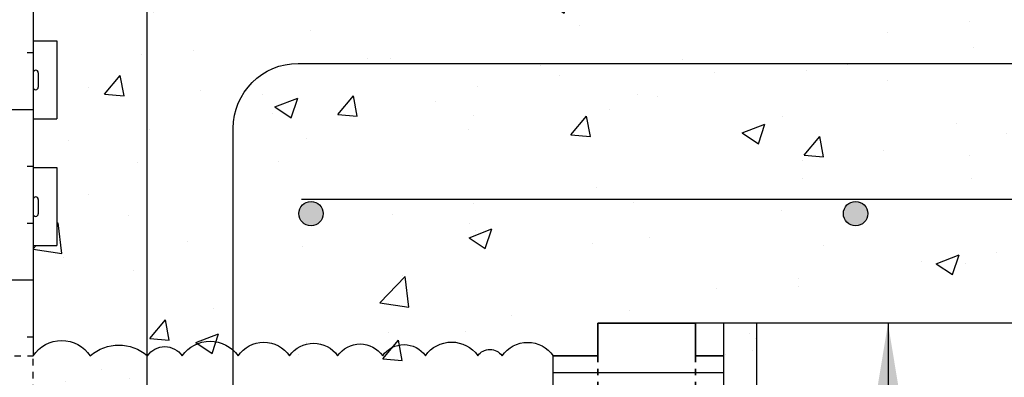
# Model space of a CAD drawing. Units: inches. Extents: x 75 to 124.9, y 96.6 to 175.3.
# Drawn here: x 98 to 113.1, y 146.1 to 151.6 of the extents above; entities that cross this region are included whole.
import ezdxf

# ---------------------------------------------------------------- set-up
doc = ezdxf.new("R2010")
doc.units = ezdxf.units.IN
doc.header["$LTSCALE"] = 0.5
doc.header["$MEASUREMENT"] = 0
doc.linetypes.add('DASHED2', pattern=[0.375, 0.25, -0.125])
doc.linetypes.add('HIDDEN2', pattern=[0.1875, 0.125, -0.0625])
for name, color, linetype in [('HATCH', 12, 'Continuous'), ('Hidden2', 12, 'HIDDEN2'), ('line25', 2, 'Continuous'), ('LINE3', 3, 'Continuous'), ('LINE50', 5, 'Continuous'), ('LINE9', 9, 'Continuous'), ('TEXT', 4, 'Continuous')]:
    doc.layers.add(name, color=color, linetype=linetype)
doc.styles.add('DIM', font='romans.shx', dxfattribs={"width": 0.7})
doc.dimstyles.new('ext_12', dxfattribs={"dimscale": 12, "dimtxt": 0.09375, "dimasz": 0.09375, "dimexe": 0.09375, "dimexo": 0.0625, "dimgap": 0.0625, "dimtad": 1, "dimdec": 1, "dimzin": 3, "dimdsep": 46, "dimlunit": 4, "dimtxsty": 'DIM', "dimcen": 0.09, "dimdle": 0.09375, "dimclrt": 4, "dimadec": 0, "dimazin": 0, "dimtfac": 1, "dimtdec": 1, "dimtmove": 2, "dimatfit": 3, "dimfxl": 1, "dimfrac": 2, "dimtolj": 1, "dimtzin": 0, "dimarcsym": 0})

msp = doc.modelspace()

# ---------------------------------------------------------------- hatches: boundary and pattern name
at = {"layer": 'HATCH'}
h = msp.add_hatch(dxfattribs=at)
h.set_pattern_fill('AR-CONC', color=256, scale=0.5)
h.set_pattern_definition([(49.99999999999999, (0, 0), (3.586300913003767, -0.3137606749129755), [0.375, -4.125]), (355, (0, 0), (-0.693756668065, 3.760960668500059), [0.3, -3.3]), (100.45144446, (0.298858405, -0.02614672), (2.89254423363556, 3.447199954843147), [0.3187009599999999, -3.505710559999999]), (46.18420000000001, (0, 1), (5.336206653357862, -0.8275964039653827), [0.5625, -6.1875]), (96.63563549, (0.444683725, 0.931033465), (4.673309728371142, 4.870593003872752), [0.47805171, -5.258568799999999]), (351.1841639899999, (0, 1), (4.673309725273866, 4.870593001349951), [0.45, -4.950000005]), (21, (0.5, 0.75), (2.984535260592308, -2.013094453326694), [0.375, -4.125]), (326.0000000000001, (0.5, 0.75), (1.216576659607909, 3.625750225234265), [0.3, -3.3]), (71.45144474, (0.74871127, 0.58224213), (4.201111883649856, 1.612655764031769), [0.31870095, -3.50571056]), (37.50000000000001, (0, 0), (0.06079927658645334, 1.664469269156557), [0, -3.26, 0, -3.35, 0, -3.3125]), (7.499999999999999, (0, 0), (1.315347687210743, 1.972058559411801), [0, -1.91, 0, -3.185, 0, -1.2625]), (327.5, (-1.115, 0), (2.669112180862045, -0.1127743586718988), [0, -1.25, 0, -3.9, 0, -5.175]), (317.5, (-1.615, 0), (2.915930846711931, 0.5005249116615886), [0, -1.625, 0, -2.59, 0, -3.675])])
edge = h.paths.add_edge_path()
edge.add_line((105.942137126174, 170.4888127051124), (105.9421371261767, 170.5305387650366))
edge.add_line((105.9421371261767, 170.5305387650366), (106.0321371261772, 170.5305387650297))
edge.add_arc((105.8321371261479, 170.9887963345125), 0.4999999999999979, 293.5781784818664, 313.7891111701633)
edge.add_line((106.1781401230362, 170.6278504574833), (106.1781401230362, 173.4011198694828))
edge.add_line((106.1781401230362, 173.4011198694828), (101.1781401230362, 173.4011198694828))
edge.add_line((101.1781401230362, 173.4011198694828), (100.1781401230362, 172.4011198694828))
edge.add_line((100.1781401230362, 172.4011198694828), (100.1781401230362, 174.4011198694828))
edge.add_line((100.1781401230362, 174.4011198694828), (99.17814012303623, 173.4011198694829))
edge.add_line((99.17814012303623, 173.4011198694829), (98.1781401230362, 173.4011198694829))
edge.add_line((98.1781401230362, 173.4011198694829), (98.1781401230362, 170.6278504574842))
edge.add_arc((98.52414311992537, 170.9887963345125), 0.4999999999999974, 226.2108888296916, 246.4218215181336)
edge.add_line((98.32414311989606, 170.5305387650297), (98.41414311989661, 170.5305387650366))
edge.add_line((98.41414311989661, 170.5305387650366), (98.41414311989934, 170.4888127051124))
edge.add_arc((98.2741431199154, 170.2816895533295), 0.2499999999999885, 3.087507138843648e-09, 55.94420226187282, ccw=False)
edge.add_line((98.52414311991538, 170.281689553343), (98.52414311991902, 170.2141895533329))
edge.add_arc((98.46164311991902, 170.2141895533295), 0.06250000000000001, -90.00000000001302, 3.100524281762773e-09, ccw=False)
edge.add_line((98.461643119919, 170.1516895533295), (98.41414311992116, 170.1516895533295))
edge.add_line((98.41414311992116, 170.1516895533295), (98.41414311992571, 170.0816895533295))
edge.add_line((98.41414311992571, 170.0816895533295), (98.51914311991042, 170.0816895533295))
edge.add_arc((98.39673446875325, 169.7390856908092), 0.3638149041640706, 32.04242228068898, 70.33874127357433, ccw=False)
edge.add_arc((99.31985336407139, 170.3503157421438), 0.7434990637615242, 214.2280195008154, 253.8107114572156)
edge.add_spline(control_points=[(99.1125572197841, 169.6362995193745), (100.550007219784, 169.3158395193744)], knot_values=[0, 0, 1, 1], degree=1, periodic=0)
edge.add_arc((101.1063450678078, 172.2474443269918), 2.983926699701062, 259.2546164297303, 270.0994654644683)
edge.add_line((101.1115251615001, 169.2635221236128), (102.1781401230367, 169.2477696241841))
edge.add_line((102.1781401230367, 169.2477696241841), (103.2447550845733, 169.2635221236128))
edge.add_arc((103.2499351782655, 172.2474443269919), 2.983926699701136, 269.900534535533, 280.7453835702703)
edge.add_spline(control_points=[(103.8062730262893, 169.3158395193744), (105.2437230262892, 169.6362995193745)], knot_values=[0, 0, 1, 1], degree=1, periodic=0)
edge.add_arc((105.0364268820019, 170.3503157421438), 0.7434990637615242, 286.1892885427844, 325.7719804991792)
edge.add_arc((105.9595457773201, 169.7390856908092), 0.3638149041640706, 109.66125872642581, 147.9575777193222, ccw=False)
edge.add_line((105.8371371261629, 170.0816895533295), (105.9421371261476, 170.0816895533295))
edge.add_line((105.9421371261476, 170.0816895533295), (105.9421371261521, 170.1516895533295))
edge.add_line((105.9421371261521, 170.1516895533295), (105.8946371261543, 170.1516895533295))
edge.add_arc((105.8946371261543, 170.2141895533295), 0.06250000000000001, 179.9999999968994, 270.000000000013, ccw=False)
edge.add_line((105.8321371261543, 170.2141895533329), (105.8321371261579, 170.281689553343))
edge.add_arc((106.0821371261579, 170.2816895533295), 0.2499999999999884, 124.05579773812721, 179.9999999969125, ccw=False)
h.paths.add_polyline_path([(105.6681437429993, 163.6723867529365), (105.7681437429994, 163.6723867529365), (105.7681437429994, 163.7023867529366, -0.4142135623733708), (105.8181437429995, 163.7523867529366), (105.944230699521, 163.7523867529365), (105.9870352423586, 163.8836540176389, -0.7257365568519483), (106.0931437430009, 163.9023867529321), (106.1781401230362, 163.64173118749), (106.1781401230362, 164.4011198694828), (106.1781401230362, 166.4355286491759, 0.08841615068610212), (106.0321371261772, 166.5328403416295), (105.9421371261767, 166.5328403416227), (105.942137126174, 166.5745664015468, -0.2490694201798115), (105.8321371261579, 166.7816895533163), (105.8321371261543, 166.8491895533263, -0.4142135623889385), (105.8946371261543, 166.9116895533297), (105.9421371261521, 166.9116895533297), (105.9421371261476, 166.9816895533297), (105.8371371261623, 166.9816895533297, 0.08534784463998858), (105.5076776036175, 166.9061709715916, -0.6696014941100525), (105.3751752048672, 167.0264526682895, 2.087231407567195), (104.9412757749443, 166.8016354100415, -1), (104.7778472035399, 166.3931123359701, -0.2278381461854003), (104.3731954195681, 166.8173024685898, -0.0659796864028588), (104.2487544894296, 167.4261155026695, 1.629604377929126), (103.7776926808947, 167.1250244767861, -1.059167440433542), (103.5713974021432, 166.7431482748163, -0.1637199698636065), (103.2495651687688, 167.096965029375), (103.106927326589, 167.483809885107, 1.612473537246625), (102.6753841620678, 167.1242216854029, -0.7348724129848718), (102.6522805584791, 166.6131828386993, -0.06847526280414043), (102.1781401230375, 166.5511198694828, -0.06847526280425709), (101.703999687595, 166.6131828386991, -0.7348724129859923), (101.6808960840054, 167.1242216854028, 1.612473537246845), (101.2493529194843, 167.483809885107), (101.1067150773045, 167.096965029375, -0.1637199698636716), (100.78488284393, 166.7431482748162, -1.05916744043306), (100.5785875651787, 167.1250244767862, 1.629604377928583), (100.1075257566437, 167.4261155026696, -0.06597968640286109), (99.98308482650523, 166.8173024685899, -0.2278381461855239), (99.57843304253315, 166.39311233597, -1), (99.41500447112907, 166.8016354100415, 2.087231407566541), (98.98110504120609, 167.0264526682895, -0.6696014941107049), (98.84860264245573, 166.9061709715917, 0.08534784463996123), (98.519143119911, 166.9816895533297), (98.41414311992571, 166.9816895533297), (98.41414311992116, 166.9116895533297), (98.461643119919, 166.9116895533297, -0.4142135623889344), (98.52414311991902, 166.8491895533263), (98.52414311991538, 166.7816895533163, -0.2490694201798234), (98.41414311989934, 166.5745664015468), (98.41414311989661, 166.5328403416227), (98.32414311989606, 166.5328403416295, 0.08841615068673743), (98.1781401230362, 166.435528649175), (98.1781401230362, 164.4011198694828), (98.1781401230362, 163.6417311874899), (98.25702800243404, 163.8836540176438, -0.7257365567844676), (98.36313650307332, 163.9023867529366), (98.41204954655149, 163.7523867529365), (98.53813650307299, 163.7523867529366, -0.4142135623730847), (98.58813650307304, 163.7023867529366), (98.58813650307326, 163.6723867529365), (98.68813650307314, 163.6723867529365), (98.68813925582297, 162.0708890309643, -0.3803970778958046), (98.98110915508778, 161.7757870706743, 2.087231407563032), (99.41500858501138, 162.0006043289222, -1), (99.57843715641522, 162.4091274029938, -0.2278381461853833), (99.98308894038695, 161.984937270374, -0.06597968640285105), (100.1075298705254, 161.3761242362944, 1.629604377929884), (100.5785916790601, 161.6772152621779, -1.059167440432529), (100.7848869578117, 162.0590914641477, -0.1637199698636741), (101.1067191911862, 161.705274709589), (101.249357033366, 161.318429853857, 1.612473537247497), (101.6809001978869, 161.6780180535612, -0.7348724129871431), (101.7040038014777, 162.1890569002651, -0.06847526280387788), (102.1781442369175, 162.2511198694811, -0.06847526280419443), (102.6522846723596, 162.189056900265, -0.7348724129870762), (102.6753882759494, 161.678018053561, 1.61247353724608), (103.1069314404707, 161.318429853857), (103.2495692826505, 161.705274709589, -0.163719969863632), (103.5714015160249, 162.0590914641477, -1.059167440433636), (103.7776967947766, 161.6772152621779, 1.629604377929297), (104.2487586033113, 161.3761242362943, -0.0659796864028178), (104.3731995334496, 161.9849372703736, -0.2278381461856764), (104.7778513174218, 162.4091274029939, -1), (104.9412798888268, 162.0006043289228, 2.087231407601206), (105.3751793187475, 161.7757870706815, -0.3803920597853296), (105.6681437430008, 162.0708886908331)])
h.paths.add_polyline_path([(105.668143743002, 157.1822795307725, 0.2681384484804097), (105.5069930811505, 157.3304030468887), (98.84929539268639, 157.3304030468887, 0.2681558504668761), (98.68814048525613, 157.18226597472), (98.68814048525614, 155.7134632324886), (98.80813650305893, 155.513469869483), (98.80813650305893, 155.4011198694827), (98.80813650305893, 155.28111986947), (98.1781401230362, 155.2811198694702), (98.1781401230362, 155.0261198694768), (98.29684374951674, 155.0261198694768, -0.4294269188909211), (99.05736302581647, 154.901119869483, -0.3692754514147981), (99.93629951897508, 154.901119869483, -0.520567049999957), (100.4721969500434, 154.9011198694829, -0.5205670500000376), (101.3299609482715, 154.901119869483, -0.5205670500000034), (102.1232993255056, 154.901119869483, -0.5205670499999676), (102.8612677757834, 154.9011198694829, -0.5205670500000295), (103.5547820983425, 154.901119869483, -0.5205670499999723), (104.2115191228228, 154.9011198694829, -0.5205670500000232), (105.0170290457856, 154.901119869483, -0.5205670499999513), (105.3900556655827, 154.9011198694829, -0.520567050000063), (106.1781401230362, 154.9011198694829), (106.1781401230362, 155.28111986947), (105.5481437430135, 155.28111986947), (105.5481437430135, 155.4011198694836), (105.5481437430135, 155.5134698694835), (105.6681437430019, 155.713469869465)])
h.paths.add_polyline_path([(117.4330541723251, 154.9011198694829), (108.8031401230362, 154.9011198694829), (106.1781401230362, 154.9011198694829, 0.5205670500000795), (105.3900556655826, 154.901119869483, 0.5205670499998398), (105.0170290457856, 154.9011198694829, 0.5205670500000718), (104.2115191228228, 154.9011198694829, 0.5205670499999611), (103.5547820983425, 154.901119869483, 0.5205670500000182), (102.8612677757834, 154.9011198694829, 0.5205670500000188), (102.1232993255055, 154.901119869483, 0.5205670499999606), (101.3299609482715, 154.901119869483, 0.5205670500000413), (100.4721969500434, 154.901119869483, 0.5205670499999391), (99.93629951897509, 154.9011198694829, 0.3692754514148121), (99.05736302581649, 154.901119869483, 0.4294269188909228), (98.29684374951674, 155.0261198694768), (98.54309271727811, 155.0261198694768), (98.54309271727811, 153.9461198694767), (98.1781401230362, 153.9461198694768), (98.1781401230362, 153.1961198694768), (98.54309271727811, 153.1961198694768), (98.54309271727811, 151.9961198694768), (98.1781401230362, 151.9961198694768), (98.1781401230362, 151.2461198694767), (98.54309271727811, 151.2461198694768), (98.54309271727811, 150.0461198694767), (98.1781401230362, 150.0461198694767), (98.1781401230362, 149.2961198694767), (98.54309271727811, 149.2961198694768), (98.54309271727811, 148.0961198694768), (98.1781401230362, 148.0961198694768), (98.1781401230362, 146.4011198694828, -0.5296262354345003), (99.05736302581639, 146.4011198694828, -0.3692754514148689), (99.93629951897512, 146.4011198694829, -0.5205670499999957), (100.4721969500435, 146.4011198694829, -0.5205670500000276), (101.3299609482716, 146.4011198694829, -0.5205670500000402), (102.1232993255057, 146.401119869483, -0.5205670499999158), (102.8612677757834, 146.4011198694829, -0.5205670500000573), (103.5547820983426, 146.401119869483, -0.520567049999893), (104.2115191228228, 146.4011198694828, -0.5205670500000283), (105.0170290457856, 146.4011198694829, -0.5205670500001358), (105.3900556655827, 146.401119869483, -0.5205670499999637), (106.1781401230362, 146.4011198694829), (106.8656401230362, 146.4011198694829), (106.8656401230362, 146.9011198694829), (108.3656401230362, 146.9011198694829), (117.4330541723251, 146.9011198694829), (117.4330541723251, 149.9011198694829), (116.4330541723251, 150.9011198694829), (118.4330541723251, 150.9011198694829), (117.4330541723251, 151.9011198694829)])
h.paths.add_polyline_path([(102.1018942369174, 160.5151366284907, 0.2256517540595632), (101.7268942369151, 160.8901366284972), (99.0631447308302, 160.8901366284972, 0.2256517540553021), (98.68814473083242, 160.515136628499), (98.68814473083242, 159.6743307238528, 0.2256517540569632), (99.06314473083387, 159.2993307238532), (101.7268942369149, 159.2993307238532, 0.2256517540590586), (102.1018942369169, 159.6743307238585)])
h.paths.add_polyline_path([(102.1018942369169, 158.7337091343903, 0.2256517540590582), (101.726894236915, 159.1087091343956), (99.06314473083387, 159.1087091343956, 0.2256517540569629), (98.68814473083242, 158.7337091343961), (98.68814473083242, 157.8929032297499, 0.2256517540553746), (99.06314473083036, 157.5179032297516), (101.7268942369149, 157.5179032297516, 0.2256517540596362), (102.1018942369174, 157.8929032297582)])
h.paths.add_polyline_path([(105.6681437430025, 158.7337091343961, 0.2256517540568899), (105.2931437430012, 159.1087091343956), (102.6293942369225, 159.1087091343956, 0.2256517540585511), (102.2543942369175, 158.7337091343948), (102.2543942369171, 157.8929032297498, 0.2256517540542189), (102.6293942369116, 157.5179032297516), (105.2931437430047, 157.5179032297516, 0.2256517540553035), (105.6681437430025, 157.8929032297499)])
h.paths.add_polyline_path([(105.6681437430025, 160.515136628499, 0.2256517540553012), (105.2931437430047, 160.8901366284972), (102.6293942369116, 160.8901366284972, 0.2256517540542188), (102.2543942369171, 160.515136628499), (102.2543942369175, 159.6743307238541, 0.2256517540585521), (102.6293942369225, 159.2993307238533), (105.293143743001, 159.2993307238532, 0.2256517540569644), (105.6681437430025, 159.6743307238528)])
h.paths.add_polyline_path([(98.1781401230362, 146.4011198694828), (97.49064012303529, 146.4011198694828), (97.49064012303529, 145.9011198694828), (95.99064012303529, 145.9011198694828), (95.99064012303529, 146.4011198694828), (95.5531401230362, 146.4011198694828), (93.5531401230362, 146.4011198694829), (93.5531401230362, 144.9011198694829, -1), (93.0531401230362, 144.9011198694829), (93.0531401230362, 146.4011198694829), (91.75314012303602, 146.4011198694829), (91.75314012303602, 144.6511198694833, 0.07957910678399392), (92.75314012303662, 141.4011198694818), (97.9281401230362, 132.026119869483), (97.9281401230362, 131.651119869483), (98.1781401230362, 131.651119869483)])
h.paths.add_polyline_path([(106.1781401230362, 146.4011198694829, 0.5205670499998616), (105.3900556655828, 146.4011198694828, 0.5205670500007287), (105.0170290457855, 146.4011198694831, 0.5205670499999019), (104.2115191228228, 146.401119869483, 0.5205670499997467), (103.5547820983427, 146.4011198694828, 0.5205670500001613), (102.8612677757835, 146.4011198694828, 0.5205670499999734), (102.1232993255056, 146.4011198694829, 0.5205670500000431), (101.3299609482715, 146.4011198694829, 0.5205670500000122), (100.4721969500434, 146.4011198694829, 0.520567049999729), (99.93629951897525, 146.4011198694828, 0.3692754514149477), (99.05736302581639, 146.4011198694828, 0.5296262354345026), (98.1781401230362, 146.4011198694828), (98.1781401230362, 144.3667110897837, 0.08841615068673474), (98.32414311989606, 144.2693993973292), (98.41414311989661, 144.2693993973361), (98.41414311989934, 144.2276733374119, -0.2490694201798201), (98.52414311991538, 144.0205501856425), (98.52414311991902, 143.9530501856324, -0.4142135623889365), (98.461643119919, 143.890550185629), (98.41414311992116, 143.890550185629), (98.41414311992571, 143.820550185629), (98.51914311991104, 143.820550185629, 0.08534784464008863), (98.8486026424562, 143.8960687673673, -0.6696014941135954), (98.9811050412059, 143.7757870706683, 2.087231407545861), (99.41500447113252, 144.0006043289158, -1), (99.57843304252852, 144.4091274029904, -0.2134499129937721), (99.9706588033111, 144.0199269360034, -0.06992325913698837), (100.1075257566438, 143.3761242362889, 1.629604377930469), (100.578587565178, 143.6772152621729, -0.9946622654864951), (100.7608067547698, 144.0719317490909, -0.173074760622225), (101.1067150773045, 143.7052747095838), (101.2493529194843, 143.3184298538518, 1.612473537250847), (101.6808960840043, 143.6780180535563, -0.7348724129910063), (101.7039996875994, 144.1890569002609, -0.0684752628033652), (102.1781401230358, 144.2511198694759, -0.06847526280441107), (102.6522805584794, 144.1890569002594, -0.7348724129848493), (102.6753841620677, 143.6780180535558, 1.612473537246208), (103.106927326589, 143.3184298538518), (103.2495651687688, 143.7052747095838, -0.1730747606230346), (103.5954734913056, 144.071931749092, -0.9946622655909013), (103.7776926808934, 143.6772152621718, 1.629604377945459), (104.2487544894301, 143.376124236296, -0.06992325913640347), (104.3856214427628, 144.0199269360049, -0.2134499129917129), (104.7778472035413, 144.4091274029892, -1), (104.9412757749408, 144.0006043289157, 2.087231407551508), (105.3751752048671, 143.7757870706695, -0.6696014940900623), (105.5076776036132, 143.8960687673689, 0.08534784464115354), (105.8371371261623, 143.820550185629), (105.9421371261476, 143.820550185629), (105.9421371261521, 143.890550185629), (105.8946371261543, 143.890550185629, -0.4142135623889219), (105.8321371261543, 143.9530501856324), (105.8321371261579, 144.0205501856425, -0.2490694201798201), (105.942137126174, 144.2276733374119), (105.9421371261767, 144.2693993973361), (106.0321371261772, 144.2693993973292, 0.08841615068610398), (106.1781401230362, 144.3667110897829)])
edge = h.paths.add_edge_path()
edge.add_line((106.1781401230362, 129.1605085514757), (106.0931437430009, 128.8998529860336))
edge.add_arc((106.0431437429989, 128.9265196526954), 0.05666666666618546, 208.0724869354658, 331.9275130694838, ccw=False)
edge.add_line((105.9931437429991, 128.8998529860293), (105.944230699521, 129.0498529860293))
edge.add_line((105.944230699521, 129.0498529860293), (105.8181437429995, 129.0498529860292))
edge.add_arc((105.8181437429994, 129.0998529860292), 0.05000000000001137, 180, 270.0000000000489, ccw=False)
edge.add_line((105.7681437429994, 129.0998529860292), (105.7681437429992, 129.1298529860293))
edge.add_line((105.7681437429992, 129.1298529860293), (105.6681437429993, 129.1298529860292))
edge.add_line((105.6681437429993, 129.1298529860292), (105.6681437430014, 130.957750400107))
edge.add_arc((105.8920042553536, 129.985910593396), 0.9972893957615827, 102.9716530083969, 112.6667892673955)
edge.add_arc((105.4661991439632, 130.9936014868301), 0.09677064436785403, 160.1551293301056, 295.38042398940644, ccw=False)
edge.add_arc((105.0678417665615, 131.0884854781254), 0.3135313569610204, 348.58862142051, 606.1916336575464)
edge.add_arc((104.8595614892439, 130.5973738729982), 0.2199999999999285, -111.80374798457427, 68.19625201542573, ccw=False)
edge.add_arc((105.0168108145227, 131.0261709535033), 0.6766585701930514, 201.1238921534954, 249.3197471677591, ccw=False)
edge.add_arc((106.6077526059515, 131.5911686247387), 2.364765241384677, 184.3894727927055, 200.0015077216109, ccw=False)
edge.add_arc((103.9367495879835, 131.3952148024856), 0.3135313569610413, 2.735710411925296, 243.9348258773528)
edge.add_arc((103.6855268136053, 130.9281538570302), 0.2173766041081375, -114.473560819088, 58.5370110167371, ccw=False)
edge.add_arc((103.9362769011309, 131.3983211070949), 0.7499256556130551, 203.6937528897062, 242.9704742607172, ccw=False)
edge.add_line((103.2495651687688, 131.096965029368), (103.106927326589, 131.4838098851))
edge.add_arc((102.8019501536581, 131.4110717534986), 0.3135313569610341, 13.41463398167555, 246.1916336630251)
edge.add_arc((102.5838665321603, 130.8723174447357), 0.2680134754942268, -75.21080764529933, 70.03375214688418, ccw=False)
edge.add_arc((102.1896837709697, 132.3050993108651), 1.75401742768519, 269.62291875167057, 285.2918337447022, ccw=False)
edge.add_arc((102.1665964751032, 132.3050993108631), 1.754017427683272, 254.7081662545271, 270.37708124854106, ccw=False)
edge.add_arc((101.7724137139132, 130.8723174447358), 0.2680134754942215, 109.96624785378069, 255.21080764024862, ccw=False)
edge.add_arc((101.5543300924153, 131.4110717534988), 0.3135313569609893, 293.8083663364188, 526.5853660183705)
edge.add_line((101.2493529194843, 131.4838098851), (101.1067150773045, 131.0969650293681))
edge.add_arc((100.420003344942, 131.3983211070952), 0.7499256556134993, 297.029525739297, 336.30624711029446, ccw=False)
edge.add_arc((100.6707534324689, 130.9281538570305), 0.2173766041081067, 121.4629889839259, 294.4735608188161, ccw=False)
edge.add_arc((100.4195306580896, 131.3952148024852), 0.3135313569610111, 296.065174122445, 537.264289589447)
edge.add_arc((97.74852764012086, 131.5911686247389), 2.364765241385621, 339.99849227857106, 355.61052720709944, ccw=False)
edge.add_arc((99.33946943155047, 131.0261709535032), 0.6766585701930178, 290.6802528328552, 338.8761078471357, ccw=False)
edge.add_arc((99.49671875682805, 130.5973738729975), 0.2199999999998761, 111.803747986812, 291.80374798681197, ccw=False)
edge.add_arc((99.28843847951192, 131.0884854781256), 0.3135313569610204, 293.8083663405747, 551.4113785797283)
edge.add_arc((98.89008110210999, 130.9936014868305), 0.0967706443678274, -115.3804239864557, 19.84487066891512, ccw=False)
edge.add_arc((98.46427599071986, 129.9859105933954), 0.9972893957621964, 67.33321073235905, 86.84620835532762)
edge.add_line((98.51914311991102, 130.9816895533228), (98.41414311992571, 130.9816895533228))
edge.add_line((98.41414311992571, 130.9816895533228), (98.41414311992116, 130.9116895533228))
edge.add_line((98.41414311992116, 130.9116895533228), (98.461643119919, 130.9116895533228))
edge.add_arc((98.46164311991899, 130.8491895533228), 0.06250000000002842, -3.048512553505134e-09, 89.99999999998698, ccw=False)
edge.add_line((98.52414311991902, 130.8491895533194), (98.52414311991538, 130.7816895533093))
edge.add_arc((98.27414311991532, 130.7816895533228), 0.2500000000000568, -55.94420225876621, 0, ccw=False)
edge.add_line((98.41414311989935, 130.5745664015399), (98.41414311989661, 130.5328403416157))
edge.add_line((98.41414311989661, 130.5328403416157), (98.32414311989606, 130.5328403416226))
edge.add_arc((98.52414311992537, 130.0745827721398), 0.4999999999999633, 113.5781784818677, 133.7891111703106)
edge.add_line((98.1781401230362, 130.4355286491681), (98.1781401230362, 128.4008931398166))
edge.add_line((98.1781401230362, 128.4008931398166), (101.376301900701, 128.4008931398166))
edge.add_line((101.376301900701, 128.4008931398166), (102.376301900701, 129.4008931398166))
edge.add_line((102.376301900701, 129.4008931398166), (102.376301900701, 127.4008931398166))
edge.add_line((102.376301900701, 127.4008931398166), (103.376301900701, 128.4008931398166))
edge.add_line((103.376301900701, 128.4008931398166), (106.1781401230362, 128.4008931398166))
edge.add_line((106.1781401230362, 128.4008931398166), (106.1781401230362, 129.1605085514757))
h = msp.add_hatch(dxfattribs=at)
h.set_pattern_fill('INSUL', color=256, scale=7, style=0)
h.set_pattern_definition([(0, (106.8356196399278, 160.6905128942591), (0, 2.625), []), (0, (106.8356196399278, 161.5655128942591), (0, 2.625), [0.875, -0.875]), (0, (106.8356196399278, 162.4405128942591), (0, 2.625), [0.875, -0.875])])
h.paths.add_polyline_path([(108.8031401230362, 164.4011198694828), (108.3656401230362, 164.4011198694828), (108.3656401230362, 163.9011198694828), (106.8656401230362, 163.9011198694828), (106.8656401230362, 164.4011198694828), (106.1781401230362, 164.4011198694828), (106.1781401230362, 154.9011198694829), (108.8031401230362, 154.9011198694829)])
h.paths.add_polyline_path([(95.5531401230362, 146.4011198694828), (95.9906401230362, 146.4011198694828), (95.9906401230362, 146.9011198694828), (97.4906401230362, 146.9011198694828), (97.4906401230362, 146.4011198694828), (98.1781401230362, 146.4011198694828), (98.1781401230362, 164.4011198694828), (97.4906401230362, 164.4011198694828), (97.4906401230362, 164.9011198694828), (95.9906401230362, 164.9011198694828), (95.9906401230362, 164.4011198694828), (95.5531401230362, 164.4011198694828)])
h = msp.add_hatch(dxfattribs=at)
h.set_pattern_fill('INSUL', color=256, scale=7, style=0)
h.set_pattern_definition([(180, (3032.33972183452, -268.6083941932288), (0, 2.625), []), (180, (3032.33972183452, -267.7333941932288), (0, 2.625), [0.875, -0.875]), (180, (3032.33972183452, -266.8583941932288), (0, 2.625), [0.875, -0.875])])
h.paths.add_polyline_path([(108.8031401230362, 128.4011198694828), (108.3656401230362, 128.4011198694828), (108.3656401230357, 128.9011198694828), (106.8656401230362, 128.9011198694829), (106.8656401230362, 128.4011198694829), (106.1781401230362, 128.4011198694828), (106.1781401230362, 146.4011198694829), (106.8656401230362, 146.4011198694828), (106.8656401230362, 146.9011198694828), (108.3656401230357, 146.9011198694829), (108.3656401230362, 146.4011198694828), (108.8031401230362, 146.4011198694828)])
h = msp.add_hatch(dxfattribs=at)
h.set_pattern_fill('AR-SAND', color=256, scale=0.5, style=0)
h.set_pattern_definition([(37.50000000000001, (109.256482388903, 149.0646706326685), (-0.03149667905480408, 0.9634118845065793), [0, -0.76, 0, -0.85, 0, -0.8125]), (7.499999999999999, (109.256482388903, 149.0646706326685), (0.8848883526338636, 1.41107303261487), [0, -0.41, 0, -0.685, 0, -0.2625]), (327.5, (108.641482388903, 149.0646706326685), (1.557070930875748, 0.002829526768482249), [0, -0.25, 0, -0.9, 0, -1.175]), (317.5, (108.641482388903, 149.0646706326685), (1.503063302286147, 0.4388377824671246), [0, -0.125, 0, -0.59, 0, -0.675])])
h.paths.add_polyline_path([(109.3031401230362, 146.9011198694829), (108.8031401230362, 146.9011198694829), (108.8031401230362, 146.4011198694829), (108.8031401230362, 145.9814734941091), (109.3031401230362, 145.9814734941091)])
h.paths.add_polyline_path([(109.3031401230362, 140.9673902946139), (108.8031401230362, 140.9673902946139), (108.8031401230362, 128.4020536297334), (109.3031401230362, 128.4022314888286)])
h.paths.add_polyline_path([(109.3031401230362, 145.901119869483), (108.8031401230362, 145.901119869483), (108.8031401230362, 140.9673902946139), (109.3031401230362, 140.9673902946139)])
h = msp.add_hatch(dxfattribs=at)
h.set_pattern_fill('INSUL', color=256, scale=7, style=0)
h.set_pattern_definition([(0, (-2904.312625531549, -294.1811605990641), (0, 2.625), []), (0, (-2904.312625531549, -293.3061605990641), (0, 2.625), [0.875, -0.875]), (0, (-2904.312625531549, -292.4311605990641), (0, 2.625), [0.875, -0.875])])
h.paths.add_polyline_path([(92.75314012303662, 141.4011198694818, -0.07957910678399381), (91.75314012303602, 144.6511198694833), (91.75314012303602, 146.4011198694829), (91.0531401230362, 146.4011198694829), (91.0531401230362, 141.4011198694829, 0.1316524975873927), (91.72301310411397, 138.9011198694829), (95.46101852587049, 132.751119869483, -0.104380018172186), (95.55314012303666, 132.276119869483), (95.5531401230362, 128.401119869483), (95.9906401230362, 128.401119869483), (95.9906401230362, 128.901119869483), (97.4906401230362, 128.901119869483), (97.4906401230362, 128.401119869483), (98.1781401230362, 128.401119869483), (98.1781401230362, 131.651119869483), (97.9281401230362, 131.651119869483), (97.9281401230362, 132.026119869483)])
at = {"layer": 'LINE3'}
for points in [[(102.639948885544, 148.5884231572779, 1), (102.264948885544, 148.5884231572779, 1)], [(111.014948885544, 148.5884231572779, 1), (110.639948885544, 148.5884231572779, 1)]]:
    msp.add_hatch(color=256, dxfattribs=at).paths.add_polyline_path(points)

# ---------------------------------------------------------------- linework, layer by layer
at = {"layer": 'HATCH'}
msp.add_lwpolyline([(98.1781401230362, 146.4011198694828, -0.5296262354346193), (99.0573630258165, 146.4011198694829, -0.3692754514148108), (99.93629951897512, 146.4011198694829, -0.52056705), (100.4721969500435, 146.4011198694829, -0.52056705), (101.3299609482715, 146.4011198694829, -0.52056705), (102.1232993255056, 146.4011198694829, -0.52056705), (102.8612677757835, 146.4011198694829, -0.52056705), (103.5547820983425, 146.4011198694829, -0.52056705), (104.2115191228229, 146.4011198694829, -0.52056705), (105.0170290457856, 146.4011198694829, -0.52056705), (105.3900556655827, 146.4011198694829, -0.52056705), (106.1781401230362, 146.4011198694829)], format="xyb", dxfattribs=at)
at = {"layer": 'Hidden2'}
msp.add_line((98.1781401230362, 131.651119869483), (98.1781401230362, 146.4011198694827), dxfattribs=at)
msp.add_lwpolyline([(95.5531401230362, 146.4011198694828), (95.9906401230362, 146.4011198694828), (95.9906401230362, 146.9011198694828), (97.4906401230362, 146.9011198694828), (97.4906401230362, 146.4011198694828), (98.1781401230362, 146.4011198694828)], dxfattribs=at)
at = {"layer": 'line25'}
for p, q in [((98.1781401230362, 164.4011198694828), (98.1781401230362, 146.4011198694828)), ((98.1781401230362, 151.2461198694767), (98.54309271727811, 151.2461198694768)), ((98.54309271727811, 151.2461198694767), (98.54309271727811, 150.0461198694767)), ((98.1781401230362, 150.0461198694767), (98.54309271727811, 150.0461198694767)), ((98.1781401230362, 149.2961198694767), (98.54309271727811, 149.2961198694768)), ((98.54309271727811, 149.2961198694767), (98.54309271727811, 148.0961198694767)), ((98.17814012303569, 148.0961198694765), (98.1781401230362, 146.4011198694827)), ((98.1781401230362, 148.0961198694768), (98.54309271727811, 148.0961198694768)), ((106.1781401230362, 128.4011198694828), (106.1781401230362, 146.4011198694828))]:
    msp.add_line(p, q, dxfattribs=at)
at = {"layer": 'LINE3'}
for p, q in [((99.92814012303623, 174.1511198694829), (99.92814012303624, 128.604312673862)), ((117.4330541723251, 148.8066901474136), (102.3070155121753, 148.8066901474136))]:
    msp.add_line(p, q, dxfattribs=at)
at = {"layer": 'LINE3', "linetype": 'Continuous'}
msp.add_lwpolyline([(101.2561453647893, 138.9011198694829), (101.2561453647893, 149.9011198694829, -0.414213562373095), (102.2561453647893, 150.9011198694829), (116.4330541723251, 150.9011198694829)], format="xyb", dxfattribs=at)
at = {"layer": 'LINE3'}
for centre in [(102.452448885544, 148.5884231572779), (110.827448885544, 148.5884231572779)]:
    msp.add_circle(centre, 0.1875, dxfattribs=at)
at = {"layer": 'LINE50'}
msp.add_line((108.8031401230362, 128.4011198694828), (108.8031401230362, 146.4011198694828), dxfattribs=at)
for points in [[(108.8031401230362, 146.4011198694828), (108.3656401230362, 146.4011198694828), (108.3656401230362, 146.9011198694828), (106.8656401230362, 146.9011198694828), (106.8656401230362, 146.4011198694828), (106.1781401230362, 146.4011198694828)], [(106.1781401230362, 146.4011198694829), (106.8656401230362, 146.4011198694829), (106.8656401230362, 146.9011198694829), (108.3656401230362, 146.9011198694829), (108.3656401230362, 146.4011198694829), (108.8031401230362, 146.4011198694829)]]:
    msp.add_lwpolyline(points, dxfattribs=at)
at = {"layer": 'LINE9'}
for p, q in [((98.1781401230362, 150.7011198694766), (98.17814374299974, 150.7011198694766)), ((98.17814374299928, 150.7561198694766), (98.17814374299928, 150.5361198694767)), ((98.25814374299921, 150.7561198694767), (98.25814374300012, 150.5361198694767)), ((98.1781401230362, 150.5911198694766), (98.17814374299974, 150.5911198694766)), ((98.21814374299925, 150.4961198694767), (98.21814374300016, 150.4961198694767)), ((98.1781401230362, 148.7511198694766), (98.17814374299974, 148.7511198694766)), ((98.17814374299928, 148.8061198694766), (98.17814374299928, 148.5861198694768)), ((98.21814374299925, 148.8461198694766), (98.21814374299925, 148.8461198694767)), ((98.25814374299921, 148.8061198694767), (98.25814374300012, 148.5861198694768)), ((98.1781401230362, 148.6411198694766), (98.17814374299974, 148.6411198694766)), ((98.21814374299925, 148.5461198694767), (98.21814374300016, 148.5461198694767)), ((117.4330541723251, 146.9011198694829), (108.3656401230362, 146.9011198694829)), ((108.8031401230362, 146.4011198694829), (108.8031401230362, 146.9011198694829)), ((109.3031401230362, 146.9011198694829), (109.3031401230362, 128.401119869483))]:
    msp.add_line(p, q, dxfattribs=at)
at = {"layer": 'LINE9', "linetype": 'DASHED2', "ltscale": 0.15}
for points in [[(106.8656401230362, 146.4011198694828), (106.8656401230362, 146.4011198694828), (106.8656401230362, 145.9011198694828), (108.3656401230362, 145.9011198694828), (108.3656401230362, 146.4011198694828), (108.3656401230362, 146.4011198694828)], [(108.3656401230362, 146.4011198694828), (108.3656401230362, 146.4011198694828), (108.3656401230362, 145.9011198694828), (106.8656401230362, 145.9011198694828), (106.8656401230362, 146.4011198694828), (106.8656401230362, 146.4011198694828)]]:
    msp.add_lwpolyline(points, dxfattribs=at)
at = {"layer": 'LINE9'}
for centre, start, end in [((98.21814374299925, 150.7561198694767), 89.99999999994789, 180.0000000000879), ((98.21814374299925, 150.7561198694767), 0, 90), ((98.21814374299925, 150.5361198694767), 180, 270.0000000000782), ((98.21814374300016, 150.5361198694767), 270, 1.009635278083779e-10), ((98.21814374299925, 148.8061198694767), 89.99999999994789, 180.0000000000879), ((98.21814374299925, 148.8061198694767), 0, 90), ((98.21814374299925, 148.5861198694768), 180, 270.0000000000782), ((98.21814374300016, 148.5861198694767), 270, 1.009635278083779e-10)]:
    msp.add_arc(centre, 0.04, start, end, dxfattribs=at)

# ---------------------------------------------------------------- leaders
at = {"layer": 'TEXT'}
msp.add_leader([(111.3261512603223, 146.898639441133), (111.3261512603223, 142.5627740513055), (112.8084947957018, 142.5660512882829)], dimstyle='ext_12', dxfattribs=at)

doc.saveas('drawing.dxf')
